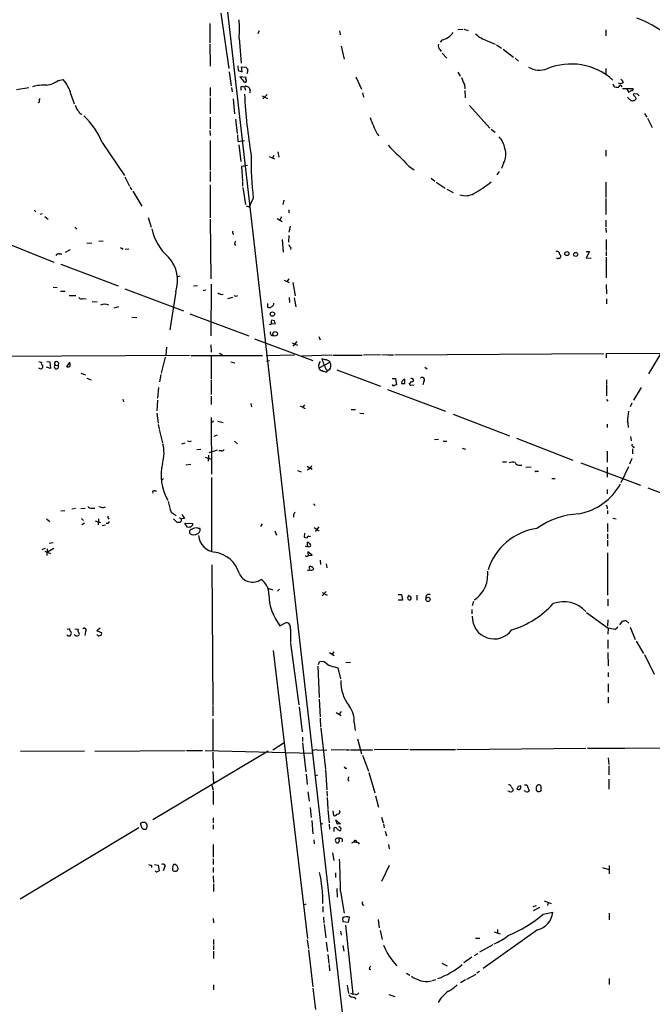
# Model space of a CAD drawing. Extents: x 8 to 1060, y 13 to 918.
# Drawn here: x 500 to 628, y 415 to 615 of the extents above; entities that cross this region are included whole.
import ezdxf

# ---------------------------------------------------------------- set-up
doc = ezdxf.new("R2010")
doc.units = 0
doc.header["$MEASUREMENT"] = 0
doc.layers.add('MAIN', color=5, linetype='CONTINUOUS')

msp = doc.modelspace()

# ---------------------------------------------------------------- linework, layer by layer
at = {"layer": 'MAIN'}
for p, q in [((520.192, 806.8733), (568.8753, 383.1166)), ((540.766, 615.8653), (542.3747, 604.6893)), ((538.5647, 613.7486), (538.5647, 609.8539)), ((548.5553, 612.3093), (548.3013, 611.7166)), ((564.896, 612.3093), (564.9807, 611.4626)), ((588.8567, 612.5633), (589.8727, 612.6479)), ((590.1267, 612.6479), (590.9733, 612.3939)), ((618.9133, 612.4786), (618.9133, 611.2933)), ((538.5647, 609.6846), (538.6493, 605.1126)), ((544.4913, 610.7853), (544.9147, 605.7053)), ((565.2347, 609.1766), (565.8273, 606.5519)), ((585.724, 610.4466), (585.3007, 610.0233)), ((594.868, 610.2773), (596.4767, 609.5999)), ((596.7307, 609.4306), (597.7467, 608.7533)), ((585.216, 608.4993), (585.47, 608.0759)), ((585.724, 607.7373), (586.6553, 606.7213)), ((598.0853, 608.5839), (600.202, 606.9753)), ((544.2373, 605.1973), (544.322, 604.2659)), ((545.084, 604.0119), (544.9993, 605.0279)), ((544.9993, 605.0279), (545.9307, 604.9433)), ((600.5407, 606.7213), (601.218, 606.1286)), ((542.4593, 604.0119), (542.8827, 601.1333)), ((545.9307, 602.8266), (544.6607, 602.9959)), ((568.198, 602.9959), (569.2987, 600.4559)), ((588.8567, 603.9273), (589.3647, 603.0806)), ((618.9133, 604.6893), (618.9133, 603.5886)), ((507.746, 602.2339), (508.762, 602.4033)), ((544.83, 600.9639), (544.83, 600.2866)), ((545.846, 602.4879), (545.9307, 602.8266)), ((545.9307, 601.0486), (546.354, 600.9639)), ((590.2113, 601.3873), (590.296, 600.5406)), ((620.3527, 601.5566), (620.522, 601.0486)), ((621.4533, 601.7259), (621.8767, 601.5566)), ((622.4693, 601.7259), (621.8767, 601.5566)), ((499.2793, 600.3713), (501.8193, 600.7946)), ((510.3707, 599.4399), (511.048, 597.4926)), ((538.6493, 600.7946), (538.6493, 599.0166)), ((542.9673, 600.7946), (543.052, 599.9479)), ((545.592, 600.8793), (545.7613, 600.2866)), ((549.148, 599.1013), (550.2487, 598.5933)), ((550.164, 599.3553), (549.3173, 598.5086)), ((569.5527, 599.6939), (569.722, 598.8473)), ((590.296, 600.2019), (590.3807, 598.6779)), ((622.3, 600.6253), (624.4167, 600.6253)), ((623.6547, 599.7786), (623.1467, 600.6253)), ((625.348, 599.4399), (624.6707, 599.5246)), ((503.936, 597.8313), (503.682, 597.6619)), ((538.6493, 598.6779), (538.6493, 595.4606)), ((543.306, 598.5086), (543.56, 595.4606)), ((591.2273, 597.1539), (595.376, 592.5819)), ((625.0093, 598.6779), (625.0093, 598.4239)), ((626.7873, 595.5453), (627.2107, 594.7833)), ((538.6493, 594.7833), (538.6493, 592.4126)), ((543.7293, 594.3599), (544.068, 591.4813)), ((627.38, 594.6139), (628.3113, 592.6666)), ((538.5647, 592.0739), (538.6493, 591.0579)), ((544.1527, 591.2273), (544.2373, 589.8726)), ((572.516, 591.3966), (572.8547, 590.9733)), ((595.63, 592.3279), (596.4767, 591.7353)), ((516.7207, 589.6186), (521.208, 582.9299)), ((538.6493, 590.0419), (538.6493, 584.0306)), ((544.2373, 589.8726), (545.592, 590.0419)), ((544.4067, 589.1953), (544.83, 585.8086)), ((551.5187, 586.9939), (551.2647, 586.5706)), ((552.3653, 587.7559), (552.5347, 586.6553)), ((618.9133, 588.0946), (618.9133, 586.9093)), ((546.1847, 584.9619), (544.9993, 584.7926)), ((550.5873, 586.8246), (551.688, 586.3166)), ((598.17, 585.4699), (597.7467, 584.3693)), ((538.6493, 583.7766), (538.6493, 581.7446)), ((544.9993, 584.7926), (545.1687, 581.8293)), ((578.9507, 584.8773), (580.0513, 584.1153)), ((597.2387, 583.7766), (596.8153, 583.0993)), ((521.2927, 582.6759), (522.224, 580.8133)), ((538.6493, 581.0673), (538.6493, 574.3786)), ((545.1687, 581.6599), (545.1687, 580.8133)), ((583.438, 582.4219), (584.2, 581.8293)), ((584.454, 581.5753), (586.3167, 580.3899)), ((618.9133, 581.5753), (618.9133, 578.5273)), ((522.3933, 580.6439), (522.6473, 580.0513)), ((522.9013, 579.7973), (524.764, 576.7493)), ((545.2533, 580.5593), (545.7613, 577.0879)), ((586.6553, 580.2206), (587.9253, 579.5433)), ((547.37, 578.3579), (546.5233, 576.5799)), ((553.5507, 577.9346), (553.3813, 577.0879)), ((618.9133, 578.2733), (618.9133, 575.0559)), ((502.92, 575.9026), (503.2587, 575.5639)), ((504.1053, 575.1406), (504.6133, 575.2253)), ((545.9307, 576.8339), (546.5233, 576.5799)), ((554.5667, 575.9873), (554.5667, 575.3946)), ((505.0367, 574.6326), (505.714, 574.1246)), ((526.034, 574.4633), (526.6267, 572.5159)), ((538.6493, 574.1246), (538.734, 562.0173)), ((552.196, 574.2093), (553.212, 573.6166)), ((553.1273, 574.5479), (552.7887, 573.9553)), ((618.9133, 573.8706), (618.9133, 572.5159)), ((511.1327, 572.5159), (511.556, 572.0926)), ((554.8207, 572.6853), (554.5667, 571.4999)), ((618.9133, 572.2619), (618.998, 571.4153)), ((495.3847, 569.9759), (506.8993, 565.4039)), ((513.588, 569.2986), (514.604, 569.2139)), ((516.0433, 569.6373), (516.89, 569.7219)), ((543.56, 569.1293), (543.7293, 568.7906)), ((553.212, 569.9759), (553.466, 567.4359)), ((554.5667, 570.8226), (554.482, 569.4679)), ((618.998, 569.9759), (618.998, 567.7746)), ((508, 567.0973), (508.508, 567.0973)), ((509.27, 567.4359), (510.286, 567.9439)), ((520.446, 568.3673), (520.954, 568.0286)), ((522.1393, 568.0286), (521.3773, 567.9439)), ((554.99, 568.3673), (554.9053, 567.9439)), ((614.934, 567.5206), (615.6113, 567.5206)), ((615.6113, 567.5206), (614.934, 566.2506)), ((618.998, 567.5206), (618.998, 566.6739)), ((614.934, 566.2506), (615.95, 566.1659)), ((618.998, 566.4199), (618.998, 562.1866)), ((508.3387, 564.9806), (519.938, 560.5779)), ((532.4687, 562.5253), (531.9607, 562.4406)), ((553.6353, 561.7633), (554.6513, 561.2553)), ((554.5667, 562.0173), (554.228, 561.5093)), ((555.4133, 561.2553), (555.8367, 558.5459)), ((506.73, 560.3239), (507.5767, 560.2393)), ((508.254, 559.4773), (509.1853, 559.4773)), ((521.2927, 559.9853), (533.2307, 555.4979)), ((531.622, 559.3926), (530.4367, 551.6879)), ((535.2627, 560.5779), (536.0247, 560.6626)), ((537.718, 559.7313), (537.21, 559.5619)), ((538.8187, 560.9166), (538.734, 550.4179)), ((618.998, 560.8319), (619.0827, 558.9693)), ((510.032, 558.6306), (511.3867, 558.6306)), ((512.826, 558.0379), (513.4187, 557.9533)), ((514.6887, 557.4453), (515.7047, 557.3606)), ((540.8507, 558.7999), (541.274, 558.8846)), ((543.1367, 558.2073), (542.1207, 557.9533)), ((543.8987, 558.4613), (544.2373, 558.6306)), ((550.2487, 557.0219), (550.2487, 556.2599)), ((554.6513, 558.2073), (554.736, 557.1913)), ((555.6673, 558.1226), (556.006, 556.3446)), ((619.0827, 557.9533), (619.0827, 556.9373)), ((520.0227, 556.3446), (519.0913, 556.0906)), ((522.732, 554.2279), (523.748, 554.1433)), ((534.5007, 554.9053), (546.4387, 550.4179)), ((551.688, 553.4659), (551.0953, 553.6353)), ((551.0953, 552.8733), (551.8573, 552.9579)), ((547.624, 549.8253), (559.4773, 545.4226)), ((555.244, 549.0633), (556.3447, 548.5553)), ((556.1753, 549.3173), (555.4133, 548.3859)), ((560.6627, 550.3333), (560.9167, 549.6559)), ((529.7593, 548.1319), (529.59, 546.4386)), ((538.734, 548.6399), (538.8187, 547.1159)), ((619.0827, 546.8619), (672.338, 547.1159)), ((630.5973, 547.7933), (627.5493, 542.7133)), ((534.416, 546.4386), (477.6047, 546.1846)), ((505.46, 545.2533), (506.0527, 545.1686)), ((506.0527, 545.1686), (506.222, 543.8139)), ((510.1167, 545.0839), (509.4393, 544.2373)), ((529.5053, 546.0999), (528.6587, 542.8826)), ((534.67, 546.4386), (549.2327, 546.4386)), ((538.8187, 546.3539), (538.8187, 541.6973)), ((540.512, 546.9466), (541.274, 546.4386)), ((542.798, 545.1686), (543.6447, 544.9993)), ((549.9947, 546.4386), (555.752, 546.6079)), ((550.0793, 545.3379), (550.672, 545.4226)), ((563.2873, 546.5233), (557.1913, 546.3539)), ((562.9487, 545.0839), (560.6627, 543.8986)), ((561.9327, 545.5919), (561.2553, 545.7613)), ((563.5413, 546.5233), (569.468, 546.5233)), ((573.1933, 546.6079), (569.722, 546.5233)), ((574.4633, 546.6079), (573.4473, 546.5233)), ((574.6327, 546.6079), (575.818, 546.6079)), ((576.072, 546.6079), (618.49, 546.8619)), ((619.0827, 546.0153), (619.0827, 546.8619)), ((506.222, 543.8139), (505.3753, 544.0679)), ((507.1533, 544.4913), (507.746, 544.4066)), ((507.8307, 544.9993), (507.746, 544.4066)), ((560.578, 544.4066), (560.6627, 543.8986)), ((562.1867, 543.6446), (562.5253, 543.3906)), ((562.2713, 543.1366), (562.5253, 543.3906)), ((564.3033, 543.5599), (573.1933, 540.2579)), ((582.168, 544.0679), (582.676, 543.7293)), ((512.4027, 542.8826), (513.334, 542.5439)), ((513.588, 541.8666), (514.4347, 541.5279)), ((528.574, 542.6286), (528.32, 541.1046)), ((538.8187, 541.4433), (538.8187, 538.5646)), ((575.564, 541.7819), (576.2413, 541.7819)), ((576.2413, 541.7819), (576.4107, 540.5119)), ((577.5113, 541.1893), (577.4267, 540.7659)), ((578.104, 540.7659), (578.104, 541.5279)), ((581.9987, 541.1893), (581.7447, 540.5119)), ((619.0827, 541.5279), (619.0827, 540.6813)), ((528.1507, 540.0039), (527.8967, 537.8026)), ((574.6327, 539.5806), (586.4013, 535.1779)), ((579.374, 540.4273), (580.0513, 540.5119)), ((619.0827, 540.5119), (619.0827, 538.3106)), ((626.11, 540.0039), (624.5013, 537.3793)), ((520.8693, 537.6333), (521.0387, 537.0406)), ((527.8967, 537.3793), (527.812, 535.2626)), ((538.8187, 538.2259), (538.8187, 536.5326)), ((619.0827, 537.5486), (619.3367, 537.2099)), ((546.862, 536.7019), (547.0313, 536.0246)), ((556.8527, 536.2786), (557.8687, 535.6859)), ((557.784, 536.4479), (557.3607, 535.9399)), ((567.2667, 535.5166), (568.1133, 535.5166)), ((624.1627, 536.7866), (623.824, 536.0246)), ((527.812, 534.7546), (528.066, 532.7226)), ((538.8187, 533.9079), (538.9033, 522.3933)), ((539.3267, 533.1459), (538.9033, 532.8073)), ((540.1733, 533.1459), (541.274, 532.8919)), ((568.96, 534.7546), (569.8067, 534.6699)), ((587.9253, 534.5853), (599.3553, 530.1826)), ((528.066, 532.4686), (528.2353, 531.6219)), ((528.2353, 531.4526), (528.9127, 528.7433)), ((619.1673, 532.5533), (619.1673, 531.8759)), ((534.5007, 528.9973), (534.8393, 529.1666)), ((539.4113, 530.0979), (540.0887, 530.3519)), ((543.56, 529.0819), (544.1527, 528.5739)), ((584.1153, 529.4206), (584.962, 529.5053)), ((585.8933, 529.0819), (586.6553, 529.0819)), ((600.7947, 529.6746), (612.2247, 525.2719)), ((623.9087, 530.0133), (624.078, 529.1666)), ((533.4847, 528.6586), (532.8073, 528.4893)), ((536.702, 527.3886), (535.94, 527.3039)), ((538.3953, 526.7959), (540.0887, 527.3039)), ((540.9353, 527.1346), (540.3427, 527.1346)), ((589.788, 527.6426), (590.4653, 527.4733)), ((624.332, 527.5579), (624.332, 526.5419)), ((624.4167, 527.9813), (624.7553, 527.8119)), ((537.6333, 525.8646), (538.8187, 525.4413)), ((538.3107, 526.2879), (538.226, 525.0179)), ((619.1673, 527.0499), (619.1673, 524.8486)), ((624.1627, 525.6106), (623.7393, 524.4253)), ((534.67, 524.3406), (533.654, 524.2559)), ((556.3447, 523.1553), (557.1067, 522.9013)), ((558.292, 524.0019), (559.308, 523.4093)), ((558.7153, 523.4939), (558.292, 523.2399)), ((597.916, 524.9333), (598.7627, 524.9333)), ((601.3873, 524.2559), (601.8953, 524.2559)), ((602.6573, 523.8326), (603.758, 523.9173)), ((613.8333, 524.6793), (625.9407, 520.1919)), ((619.1673, 523.8326), (619.1673, 521.8006)), ((623.4853, 523.9173), (621.9613, 520.6153)), ((529.1667, 521.5466), (528.828, 521.2079)), ((538.9033, 521.7159), (538.9033, 506.7299)), ((604.8587, 522.9859), (605.282, 522.9859)), ((607.9913, 521.5466), (608.6687, 521.5466)), ((619.1673, 519.2606), (619.1673, 518.4139)), ((627.4647, 519.5993), (639.064, 515.1966)), ((527.3887, 519.0066), (527.7273, 519.0066)), ((511.302, 515.4506), (510.54, 515.2813)), ((512.4027, 515.4506), (513.2493, 515.5353)), ((514.604, 515.5353), (515.1967, 515.5353)), ((516.9747, 515.6199), (517.398, 515.7893)), ((559.562, 516.3819), (559.9007, 516.0433)), ((619.1673, 515.7046), (619.1673, 515.3659)), ((505.3753, 513.3339), (506.0527, 512.8259)), ((508.3387, 514.9426), (509.1007, 515.0273)), ((512.4873, 513.4186), (512.9107, 512.9953)), ((515.9587, 513.3339), (515.874, 512.1486)), ((517.8213, 513.6726), (517.9907, 513.9266)), ((530.6907, 514.6886), (531.7067, 514.0113)), ((531.1987, 513.3339), (531.876, 512.6566)), ((532.2993, 513.5879), (532.8073, 513.3339)), ((533.4, 513.4186), (532.8073, 513.3339)), ((555.498, 514.1806), (555.498, 513.6726)), ((619.252, 515.0273), (619.252, 514.3499)), ((620.3527, 513.5033), (621.03, 513.3339)), ((513.08, 512.4873), (512.572, 512.1486)), ((515.2813, 512.9106), (516.382, 512.5719)), ((517.398, 512.0639), (516.7207, 511.8946)), ((517.8213, 512.4026), (517.4827, 512.4026)), ((533.4847, 512.4873), (535.0933, 512.4026)), ((533.654, 512.1486), (533.4847, 512.4873)), ((536.1093, 511.4713), (536.5327, 511.4713)), ((549.148, 512.3179), (548.8093, 511.8099)), ((559.7313, 511.5559), (560.7473, 510.8786)), ((560.6627, 511.7253), (559.9007, 510.7939)), ((619.252, 512.4026), (619.252, 510.7093)), ((551.7727, 510.8786), (552.1113, 510.0319)), ((557.784, 510.4553), (557.6993, 509.6086)), ((558.7153, 509.7779), (558.9693, 509.8626)), ((619.252, 510.2859), (619.252, 509.2699)), ((505.1213, 507.3226), (504.444, 507.0686)), ((505.5447, 507.2379), (505.46, 505.8833)), ((506.8993, 507.3226), (505.6293, 506.5606)), ((506.73, 508.5079), (505.968, 508.3386)), ((619.252, 509.0159), (619.252, 507.8306)), ((505.0367, 506.8146), (506.222, 506.3066)), ((558.038, 505.7986), (558.038, 505.8833)), ((559.308, 505.9679), (558.4613, 506.6453)), ((558.546, 505.8833), (559.308, 505.9679)), ((619.252, 506.4759), (619.252, 497.8399)), ((538.988, 504.0206), (539.1573, 475.5726)), ((559.054, 503.6819), (559.308, 503.6819)), ((560.9167, 504.9519), (561.0013, 504.1053)), ((562.1867, 504.1899), (562.2713, 503.4279)), ((550.3333, 499.2793), (551.3493, 498.9406)), ((552.704, 499.1099), (552.2807, 498.6866)), ((562.1867, 498.6019), (561.34, 497.7553)), ((561.34, 498.4326), (562.356, 497.8399)), ((576.7493, 498.0093), (577.4267, 498.0093)), ((577.4267, 498.0093), (577.6807, 496.8239)), ((580.5593, 497.8399), (580.5593, 496.8239)), ((577.6807, 496.8239), (576.7493, 496.8239)), ((592.074, 496.5699), (591.82, 495.7233)), ((619.3367, 497.0779), (619.3367, 495.7233)), ((591.7353, 494.9613), (591.7353, 494.1146)), ((615.0187, 494.3686), (619.4213, 491.1513)), ((516.2973, 491.1513), (515.62, 490.6433)), ((552.7887, 491.6593), (554.0587, 492.3366)), ((619.3367, 492.8446), (619.252, 491.5746)), ((619.4213, 491.1513), (619.3367, 489.9659)), ((620.776, 490.8973), (619.4213, 491.1513)), ((621.792, 491.8286), (622.3, 492.5906)), ((622.9773, 492.7599), (623.57, 492.1673)), ((623.824, 491.4053), (624.84, 488.8653)), ((511.1327, 491.0666), (511.81, 490.9819)), ((513.334, 490.4739), (513.1647, 489.7119)), ((515.62, 490.6433), (516.5513, 490.3046)), ((554.9053, 490.9819), (554.9053, 488.2726)), ((554.9053, 488.1033), (556.5987, 475.6573)), ((619.3367, 488.7806), (619.3367, 487.0873)), ((625.094, 488.5266), (626.5333, 486.0713)), ((551.434, 486.6639), (558.3767, 428.2439)), ((562.864, 486.2406), (563.7953, 485.6479)), ((563.7107, 486.4099), (563.372, 485.9019)), ((619.3367, 486.2406), (619.4213, 483.5313)), ((626.7873, 485.8173), (628.7347, 481.8379)), ((560.4933, 483.4466), (560.7473, 477.0966)), ((560.578, 483.7853), (560.832, 484.3779)), ((563.88, 483.3619), (564.5573, 483.1079)), ((567.0973, 484.2086), (566.166, 484.1239)), ((564.5573, 483.1079), (565.0653, 480.9066)), ((619.4213, 482.1766), (619.4213, 481.3299)), ((619.4213, 479.8906), (619.4213, 478.1973)), ((619.4213, 477.1813), (619.4213, 475.9959)), ((539.1573, 475.4033), (539.1573, 473.3713)), ((556.6833, 475.2339), (557.276, 470.1539)), ((560.7473, 476.7579), (560.9167, 473.2019)), ((564.2187, 474.0486), (565.2347, 473.4559)), ((565.2347, 474.3026), (564.8113, 473.7099)), ((539.1573, 472.7786), (539.1573, 466.3439)), ((560.9167, 472.9479), (561.0013, 471.0853)), ((567.8593, 472.0166), (568.0287, 470.4079)), ((561.086, 470.9159), (562.0173, 462.6186)), ((553.6353, 467.9526), (551.3493, 466.4286)), ((557.3607, 469.0533), (557.3607, 468.2066)), ((557.3607, 467.9526), (558.038, 462.0259)), ((568.5367, 468.7146), (569.2987, 465.6666)), ((513.08, 466.2593), (500.126, 466.1746)), ((515.1967, 466.2593), (533.5693, 466.3439)), ((550.418, 466.2593), (526.9653, 452.2893)), ((533.8233, 466.3439), (537.0407, 466.3439)), ((537.6333, 466.3439), (559.3927, 465.8359)), ((539.1573, 466.0053), (539.242, 462.7879)), ((560.4087, 466.4286), (562.2713, 466.5133)), ((566.0813, 466.5133), (563.2027, 466.4286)), ((566.2507, 466.5133), (566.928, 466.5133)), ((567.0973, 466.5133), (571.5847, 466.5133)), ((569.5527, 465.4126), (570.738, 462.1953)), ((578.866, 466.5979), (571.9233, 466.5133)), ((579.12, 466.5979), (588.4333, 466.5979)), ((588.6873, 466.5979), (614.8493, 466.8519)), ((615.188, 466.8519), (622.8927, 466.8519)), ((623.062, 466.8519), (634.6613, 466.9366)), ((619.4213, 464.9046), (619.506, 463.5499)), ((619.506, 463.2959), (619.506, 461.4333)), ((539.1573, 462.1106), (539.3267, 459.7399)), ((558.1227, 461.6026), (558.292, 459.4859)), ((560.4087, 461.3486), (559.9007, 461.2639)), ((562.0173, 462.4493), (562.2713, 458.3853)), ((565.9967, 462.7879), (566.3353, 462.7879)), ((570.8227, 461.9413), (572.008, 457.7926)), ((538.988, 459.3166), (539.242, 458.3006)), ((566.5893, 460.4173), (566.8433, 460.1633)), ((602.4033, 459.4013), (602.9113, 459.4013)), ((602.9113, 459.4013), (603.3347, 458.2159)), ((619.506, 460.5866), (619.506, 458.5546)), ((539.242, 458.1313), (539.242, 455.4219)), ((558.4613, 457.9619), (558.7153, 456.0993)), ((562.2713, 458.1313), (562.356, 457.1153)), ((572.1773, 457.1999), (572.77, 454.9139)), ((599.3553, 458.0466), (599.0167, 458.1313)), ((600.0327, 458.5546), (600.0327, 458.2159)), ((601.1333, 459.0626), (600.8793, 458.5546)), ((602.6573, 458.0466), (602.3187, 458.2159)), ((604.774, 458.8933), (604.774, 458.3853)), ((562.356, 456.8613), (562.5253, 454.4906)), ((558.8847, 454.8293), (559.1387, 452.7973)), ((562.5253, 454.3213), (562.7793, 451.6966)), ((563.5413, 454.1519), (563.626, 453.2206)), ((524.764, 451.8659), (525.4413, 451.8659)), ((539.242, 452.7126), (539.242, 451.6966)), ((539.242, 451.2733), (539.242, 450.4266)), ((559.2233, 452.2046), (559.4773, 449.4953)), ((561.5093, 451.5273), (561.0013, 451.4426)), ((562.7793, 451.4426), (562.864, 450.4266)), ((564.0493, 452.2893), (565.0653, 451.5273)), ((573.3627, 452.8819), (573.7013, 451.6966)), ((573.786, 451.5273), (573.9553, 450.6806)), ((524.1713, 450.6806), (500.0413, 436.2026)), ((563.7953, 449.9186), (563.7953, 450.6806)), ((564.388, 450.4266), (564.9807, 450.0879)), ((564.9807, 450.7653), (564.7267, 450.9346)), ((574.1247, 450.0033), (574.3787, 449.0719)), ((539.242, 447.2939), (539.242, 444.7539)), ((559.6467, 448.2253), (559.7313, 447.4633)), ((564.642, 447.8019), (564.642, 447.6326)), ((565.404, 448.3946), (565.404, 447.8866)), ((567.3513, 447.6326), (567.7747, 447.8866)), ((568.6213, 447.7173), (568.8753, 447.3786)), ((574.802, 447.2939), (574.9713, 446.4473)), ((563.4567, 445.6006), (563.7107, 444.0766)), ((527.304, 443.2299), (528.066, 443.1453)), ((539.242, 444.4153), (539.242, 443.2299)), ((526.7113, 443.1453), (526.7113, 442.6373)), ((527.6427, 441.7906), (527.4733, 441.9599)), ((528.066, 443.1453), (528.2353, 441.9599)), ((529.336, 442.6373), (529.082, 441.9599)), ((539.242, 442.6373), (539.242, 441.6213)), ((564.0493, 441.5366), (564.0493, 440.6053)), ((574.9713, 443.0606), (573.3627, 439.8433)), ((618.236, 442.6373), (619.506, 442.2139)), ((619.5907, 443.0606), (619.5907, 441.3673)), ((539.242, 440.9439), (539.3267, 439.5893)), ((539.3267, 439.3353), (539.3267, 437.8113)), ((564.3033, 438.4039), (564.388, 436.6259)), ((565.0653, 437.8113), (565.8273, 433.4086)), ((606.3827, 435.8639), (607.822, 435.3559)), ((607.2293, 435.5253), (607.06, 434.9326)), ((558.038, 435.1866), (557.53, 435.0173)), ((561.5093, 434.7633), (561.5093, 433.5779)), ((604.1813, 434.7633), (604.8587, 434.9326)), ((604.266, 433.9166), (605.536, 434.5939)), ((606.2133, 433.1546), (608.1607, 433.5779)), ((619.5907, 433.4086), (619.5907, 432.0539)), ((539.242, 432.3079), (539.3267, 431.4613)), ((561.594, 432.5619), (561.6787, 431.3766)), ((565.4887, 432.3926), (565.5733, 431.7153)), ((565.5733, 431.7153), (566.674, 431.5459)), ((566.674, 431.5459), (566.928, 432.5619)), ((572.6853, 432.1386), (572.9393, 430.4453)), ((561.7633, 431.1226), (562.102, 428.4133)), ((565.0653, 429.7679), (565.2347, 428.9213)), ((566.0813, 430.9533), (567.6053, 416.9833)), ((573.1087, 429.8526), (573.532, 428.0746)), ((605.028, 430.0219), (594.0213, 422.1479)), ((596.2227, 429.5986), (597.4927, 429.1753)), ((596.9, 430.1066), (596.9, 429.3446)), ((539.3267, 428.0746), (539.3267, 427.0586)), ((558.292, 427.9899), (558.546, 426.2119)), ((562.1867, 427.4819), (562.4407, 425.6193)), ((592.4973, 428.3286), (593.344, 428.3286)), ((539.3267, 426.8046), (539.3267, 425.9579)), ((539.3267, 425.7039), (539.3267, 424.1799)), ((558.546, 425.9579), (559.4773, 418.4226)), ((565.5733, 426.8046), (565.7427, 425.7039)), ((595.9687, 426.9739), (593.2593, 425.4499)), ((562.5253, 425.0266), (562.6947, 423.1639)), ((585.6393, 423.2486), (586.74, 422.7406)), ((591.7353, 424.4339), (590.1267, 423.3333)), ((592.2433, 424.7726), (593.0053, 425.1959)), ((562.7793, 422.9946), (562.864, 421.7246)), ((570.9073, 422.0633), (571.246, 421.9786)), ((593.2593, 421.5553), (592.7513, 421.2166)), ((578.4427, 421.2166), (579.12, 420.7933)), ((582.7607, 419.5233), (583.5227, 419.6926)), ((584.3693, 419.8619), (583.692, 419.6926)), ((590.4653, 419.8619), (589.4493, 419.2693)), ((590.7193, 420.0313), (592.582, 421.0473)), ((619.5907, 420.1159), (619.5907, 418.9306)), ((539.3267, 418.8459), (539.3267, 417.8299)), ((559.4773, 418.1686), (559.9853, 413.8506)), ((566.42, 418.7613), (566.674, 417.0679)), ((567.0973, 417.1526), (567.6053, 416.9833)), ((568.1133, 416.8986), (567.6053, 416.9833)), ((567.8593, 416.3906), (568.198, 415.9673)), ((574.8867, 416.8986), (576.072, 416.4753))]:
    msp.add_line(p, q, dxfattribs=at)
for centre, radius in [((611.009, 567.1276), 0.4194), ((612.7961, 566.9492), 0.4071), ((551.2576, 554.87), 0.4346), ((551.7946, 550.8537), 0.4599), ((582.8365, 497.0002), 0.4291)]:
    msp.add_circle(centre, radius, dxfattribs=at)
for centre, radius, start, end in [((524.0527, 612.648), 20.5233, 354.792655, 5.207067), ((617.8542, 594.2876), 21.8273, 22.307089, 70.393056), ((584.8908, 614.0019), 3.6516, 283.189489, 326.201574), ((596.4413, 615.5408), 5.4936, 224.116463, 253.358197), ((586.0063, 609.2613), 1.0978, 162.035422, 223.955556), ((673.0999, 689.3392), 152.6259, 213.57026, 213.799443), ((605.4536, 608.5236), 4.2041, 238.388569, 291.220585), ((611.8388, 592.7808), 12.785, 48.246362, 112.358903), ((545.1689, 605.5365), 1.527, 236.315136, 266.812677), ((756.637, 771.8877), 271.0321, 218.546032, 218.775228), ((545.4228, 604.2236), 0.8726, 320.902319, 14.041021), ((505.318, 590.1064), 11.1971, 89.273364, 104.14707), ((504.9037, 605.9394), 4.6701, 276.84136, 307.489973), ((504.0014, 597.9006), 6.5527, 13.586437, 43.405237), ((545.0418, 599.3975), 1.5806, 69.629778, 97.700518), ((545.6767, 602.1916), 0.3413, 187.11877, 60.257201), ((545.8037, 600.8793), 0.2117, 53.124688, 180), ((673.5348, 685.3925), 152.6537, 213.578079, 213.807241), ((605.3095, 608.4453), 16.6665, 199.701878, 205.054817), ((621.2839, 602.4878), 1.6284, 242.103644, 278.977017), ((621.8827, 600.8732), 0.3448, 15.253661, 178.986168), ((621.6589, 601.6473), 0.8142, 5.539741, 68.198591), ((649.0044, 604.5182), 103.537, 182.811381, 189.697032), ((545.8876, 600.0749), 0.8907, 334.674936, 25.325064), ((624.2142, 599.6236), 0.5806, 95.089001, 164.515509), ((624.219, 600.456), 0.2603, 257.50701, 40.575031), ((624.6495, 599.3553), 0.1706, 82.862488, 277.133342), ((751.8399, 683.5818), 152.6259, 213.57026, 213.799443), ((540.8799, 514.6081), 119.7134, 44.893869, 45.123086), ((505.5009, 598.0431), 1.5791, 159.609571, 187.70781), ((513.3981, 597.6835), 2.2257, 191.530554, 230.397792), ((623.8946, 598.9836), 0.5808, 185.106025, 254.492258), ((624.3743, 598.918), 0.8046, 217.88685, 322.11315), ((512.7416, 596.1382), 0.7809, 192.543132, 257.456868), ((502.3985, 583.762), 15.4734, 22.240518, 46.776817), ((598.4151, 604.6504), 29.0934, 200.002658, 207.100983), ((1635.1456, 1645.3305), 1496.6993, 224.8860826, 225.1152683), ((594.4871, 587.9465), 3.9669, 7.048878, 46.080616), ((603.1743, 585.4372), 56.2516, 178.327892, 187.229889), ((594.8664, 587.2456), 3.7506, 331.741769, 18.461518), ((579.8855, 600.9879), 24.9291, 299.493444, 309.166102), ((590.415, 582.6111), 3.7516, 252.389964, 297.69616), ((536.5172, 574.0208), 9.8945, 190.737897, 230.192575), ((543.5083, 571.4308), 0.3732, 140.273064, 251.633018), ((670.652, 527.0558), 133.8752, 161.45383, 161.682999), ((507.9154, 566.42), 0.6826, 82.88019, 150.261365), ((555.6668, 569.2982), 1.1509, 197.093579, 233.981411), ((608.7784, 566.6478), 0.9594, 47.162672, 86.438195), ((610.0937, 567.337), 0.6632, 178.7644, 240.713784), ((525.0274, 561.703), 6.9876, 340.692231, 42.457307), ((609.1767, 566.3564), 0.2549, 184.748707, 311.627938), ((609.3798, 566.5893), 0.4247, 265.43576, 23.492649), ((625.1919, 728.3291), 189.3504, 243.320371, 243.54954), ((512.4835, 558.5269), 0.597, 212.369607, 305.007745), ((585.9672, 685.5383), 133.8593, 251.453817, 251.683013), ((550.9154, 556.9585), 0.6213, 278.823994, 13.792414), ((517.2286, 554.9894), 1.8937, 63.441714, 116.555579), ((550.5753, 556.792), 0.6243, 238.458631, 314.22122), ((550.7446, 553.103), 0.3515, 243.420372, 3.963689), ((551.4343, 553.3813), 0.4236, 143.157154, 216.842846), ((424.7652, 510.8844), 133.8752, 18.316987, 18.546157), ((551.3554, 551.053), 0.5559, 157.628274, 278.127188), ((546.4553, 672.1685), 133.8752, 251.443679, 251.672862), ((504.7827, 544.9146), 0.456, 158.20559, 248.189256), ((507.4265, 544.8327), 0.4373, 22.400095, 231.332006), ((772.4092, 460.1602), 227.9691, 158.082823, 158.31202), ((572.6582, 549.5156), 12.005, 198.223654, 209.277809), ((561.9329, 544.3223), 1.2696, 36.860872, 90.009026), ((561.9204, 544.4414), 1.2125, 299.927168, 31.99787), ((504.2324, 544.4068), 0.6295, 222.282873, 289.640967), ((504.0206, 544.2796), 0.6294, 312.276138, 19.655661), ((507.4073, 544.1526), 0.4234, 126.867191, 36.867191), ((509.778, 544.8722), 0.7196, 241.921424, 298.078576), ((509.4812, 544.576), 0.7201, 331.943894, 28.049084), ((561.4185, 544.2007), 0.8139, 201.787031, 264.465227), ((562.3865, 545.3935), 2.2598, 242.413275, 267.077961), ((579.0788, 539.9602), 1.9919, 119.299622, 141.899479), ((578.9325, 541.1953), 0.4415, 283.463431, 359.221396), ((579.501, 541.4179), 0.3855, 351.153291, 109.233936), ((579.5434, 541.5278), 0.3785, 243.414641, 333.448488), ((581.6705, 541.5385), 0.4792, 313.224349, 136.784365), ((575.8604, 540.639), 0.2994, 188.140927, 278.121983), ((618.4842, 413.4199), 133.8752, 108.317001, 108.54617), ((577.7654, 710.1158), 169.3502, 269.885409, 270.114558), ((579.3316, 540.7236), 0.2993, 171.875312, 278.143638), ((639.4976, 532.8321), 16.1832, 171.665464, 179.188503), ((621.3274, 532.1725), 2.1782, 352.173823, 24.082141), ((576.5692, 656.0743), 133.8593, 251.453817, 251.683013), ((522.4436, 526.7227), 6.8101, 341.790664, 15.773203), ((541.0031, 527.5832), 0.4537, 261.405541, 345.982133), ((624.586, 528.32), 0.3787, 153.441716, 243.441716), ((539.0866, 522.2908), 10.4315, 167.240992, 209.564412), ((558.4129, 524.2499), 0.8142, 291.80141, 354.460259), ((600.005, 523.2308), 1.624, 70.739424, 116.882192), ((601.2473, 524.9819), 0.7395, 197.146024, 280.914795), ((604.7317, 523.1552), 0.2117, 179.972935, 306.875312), ((611.1982, 526.3495), 12.2017, 280.443698, 331.064024), ((527.2193, 518.7526), 0.3053, 56.299523, 213.684862), ((514.5073, 516.5214), 0.9908, 220.805138, 275.600694), ((517.0901, 517.8778), 2.2608, 242.418273, 267.074191), ((546.6862, 520.1758), 16.9105, 191.20448, 198.934351), ((618.998, 515.8316), 0.2117, 323.124688, 90), ((519.6464, 514.4799), 1.9957, 203.861337, 218.070635), ((532.2065, 513.173), 0.622, 303.884221, 14.992537), ((744.8024, 640.8308), 246.8296, 210.848162, 211.077365), ((682.6557, 429.7674), 152.6259, 146.192738, 146.421942), ((614.102, 498.7957), 15.5696, 92.547386, 126.032379), ((602.6656, 427.897), 119.7487, 134.885409, 135.114591), ((532.2147, 681.9565), 169.3002, 269.885375, 270.114592), ((534.162, 512.1655), 0.5082, 181.905397, 299.985395), ((534.9663, 510.667), 0.5519, 85.594129, 212.480746), ((534.5007, 512.3179), 0.5986, 261.865837, 8.134163), ((535.813, 510.2437), 1.2629, 76.430326, 129.560428), ((535.7707, 511.1326), 0.8339, 293.958303, 23.964582), ((606.6282, 499.3508), 12.1532, 97.969087, 162.503582), ((535.305, 511.4012), 1.3073, 232.03084, 307.96916), ((540.0429, 510.3143), 3.782, 185.568594, 262.980399), ((558.1652, 510.753), 1.2356, 247.848128, 275.890077), ((558.5883, 509.5098), 0.2966, 64.652905, 177.275526), ((558.1227, 508.1691), 0.4232, 233.116564, 306.883436), ((559.6147, 508.2116), 1.2953, 162.894019, 197.105981), ((558.0374, 507.4912), 1.1525, 36.041628, 72.877899), ((558.673, 507.9999), 0.3413, 209.742799, 29.757374), ((538.7581, 500.6416), 5.9759, 16.384617, 82.087931), ((558.2497, 506.0103), 0.2993, 225, 8.124688), ((559.3935, 506.4761), 0.9474, 169.712462, 206.551529), ((558.5884, 503.1316), 0.2469, 210.959776, 30.97172), ((558.9269, 503.4703), 0.2468, 59.008378, 239.06013), ((559.0963, 503.7244), 0.7785, 247.625871, 314.994796), ((686.4888, 588.1105), 152.6537, 213.578079, 213.807241), ((547.243, 503.4872), 2.9862, 202.856457, 305.53857), ((586.1856, 502.3406), 8.7767, 341.92756, 2.677529), ((547.1088, 498.2174), 3.4002, 356.491251, 56.637547), ((587.6971, 503.0636), 7.6519, 306.45028, 333.236709), ((561.3722, 498.3358), 10.8744, 181.720544, 217.876832), ((579.264, 497.3099), 0.5772, 113.340653, 213.260626), ((579.0425, 497.2816), 0.389, 227.823401, 91.060366), ((583.0237, 497.3773), 0.6389, 58.942424, 199.637535), ((593.9317, 509.3866), 19.4981, 287.710863, 317.231347), ((610.3754, 490.5313), 6.0057, 41.846027, 110.77367), ((596.2754, 493.4584), 4.4579, 178.094873, 323.594083), ((513.0497, 490.7823), 0.4194, 312.671557, 137.328443), ((553.8656, 491.274), 1.08, 344.307482, 79.700373), ((620.0563, 492.2098), 1.4969, 298.737847, 331.253601), ((580.321, 661.9708), 174.5047, 283.919645, 284.148868), ((509.9474, 490.1575), 0.5563, 220.443791, 319.549528), ((509.8627, 491.4051), 0.4232, 233.116564, 306.883436), ((510.54, 490.8972), 0.4559, 158.189256, 248.200924), ((509.7352, 490.1353), 0.7201, 331.943894, 28.049084), ((511.5803, 490.3412), 0.7035, 220.826572, 296.546839), ((512.4025, 490.7702), 0.6292, 160.338213, 227.731211), ((511.6676, 490.0467), 0.4046, 304.14965, 39.604292), ((516.0275, 490.0718), 0.4498, 205.055368, 306.85716), ((516.2267, 490.0929), 0.3875, 280.497939, 33.11188), ((561.1603, 482.8227), 1.5895, 41.212037, 101.920033), ((564.0498, 486.4112), 3.054, 236.316176, 266.812781), ((572.7898, 480.2129), 7.648, 177.33954, 218.966344), ((562.378, 472.218), 5.485, 357.895722, 35.501977), ((560.0701, 465.3841), 1.098, 72.038641, 133.952068), ((650.6069, 505.3172), 94.6976, 206.457251, 206.68638), ((567.8178, 460.5441), 1.235, 157.841929, 185.892934), ((599.2537, 458.9525), 0.4539, 14.039305, 98.578205), ((643.7148, 332.1399), 133.8752, 108.317001, 108.54617), ((600.9851, 458.9779), 0.7037, 313.785044, 21.16028), ((605.3244, 458.8509), 0.552, 94.405074, 175.594926), ((605.3497, 458.9525), 0.4539, 14.039305, 98.578205), ((599.6093, 458.4701), 0.4938, 239.046192, 329.020326), ((726.8748, 543.4912), 152.6537, 213.578079, 213.807241), ((601.3452, 459.699), 1.2356, 247.848128, 275.890077), ((602.9113, 458.4701), 0.4938, 239.046192, 329.020326), ((689.6183, 542.8909), 119.7487, 224.885409, 225.114592), ((605.282, 458.8086), 0.7806, 257.473581, 310.599702), ((394.14, 458.6393), 211.6504, 359.885382, 0.114591), ((563.88, 453.5592), 0.4233, 233.124688, 0.013536), ((564.5574, 453.8979), 0.4233, 233.113861, 53.143638), ((525.5475, 451.4426), 1.0512, 170.732119, 214.320447), ((524.4675, 451.9084), 0.2995, 278.157154, 351.842846), ((652.599, 536.2791), 152.6259, 213.578058, 213.807262), ((525.1453, 451.0193), 0.7194, 331.913927, 28.079046), ((564.8195, 451.959), 0.622, 165.007463, 236.11578), ((564.8961, 450.5955), 0.947, 79.708141, 116.556934), ((525.2623, 450.9776), 0.5968, 192.354913, 330.157481), ((564.007, 450.356), 0.3875, 10.497939, 123.11188), ((564.8113, 450.4266), 0.3787, 296.571817, 63.428183), ((564.5131, 448.1138), 0.4982, 64.612798, 284.995873), ((564.642, 448.0136), 0.2116, 270, 36.875312), ((565.192, 448.4368), 0.4823, 164.721961, 217.88436), ((564.896, 447.8019), 0.7806, 49.400298, 102.526419), ((568.071, 447.8443), 0.2993, 351.856362, 171.875312), ((610.5239, 659.4566), 215.8457, 258.576788, 258.805966), ((526.5418, 444.0761), 0.9461, 243.434949, 280.320555), ((529.0518, 442.9457), 0.4195, 312.661512, 137.347744), ((531.6222, 442.7642), 0.6295, 132.282873, 199.640967), ((531.3449, 442.5378), 0.7074, 8.085432, 101.927871), ((392.2195, 436.5845), 172.8502, 0.406659, 2.568511), ((527.6283, 442.9627), 1.1722, 270.70388, 301.186735), ((531.3412, 442.2948), 0.4047, 140.42467, 235.846582), ((531.5794, 443.1022), 1.2335, 247.832858, 275.923667), ((531.5728, 442.391), 0.5328, 284.555274, 27.531672), ((530.9896, 435.226), 30.52, 0.243865, 12.095675), ((569.8828, 435.4321), 0.4217, 141.507803, 259.604015), ((604.1379, 433.9639), 4.0413, 282.723954, 354.519074), ((566.3922, 430.9146), 1.7322, 71.982391, 121.437405), ((587.1846, 456.4801), 30.1027, 293.320152, 309.207207), ((591.5956, 438.3028), 12.0807, 292.520523, 308.410713), ((586.8885, 432.4869), 14.2481, 203.132958, 223.160237), ((571.8643, 422.0039), 0.9588, 137.155503, 176.448267), ((579.4145, 435.222), 16.0349, 289.597172, 310.310657), ((582.845, 425.2799), 5.7572, 233.971675, 269.161017), ((590.8656, 411.868), 6.8971, 124.148573, 150.255016), ((582.0206, 426.4182), 10.145, 299.355815, 311.719932), ((567.6539, 417.4991), 1.1273, 217.431005, 280.497585), ((568.198, 417.5759), 0.6826, 262.87186, 330.261365)]:
    msp.add_arc(centre, radius, start, end, dxfattribs=at)

doc.saveas('drawing.dxf')
